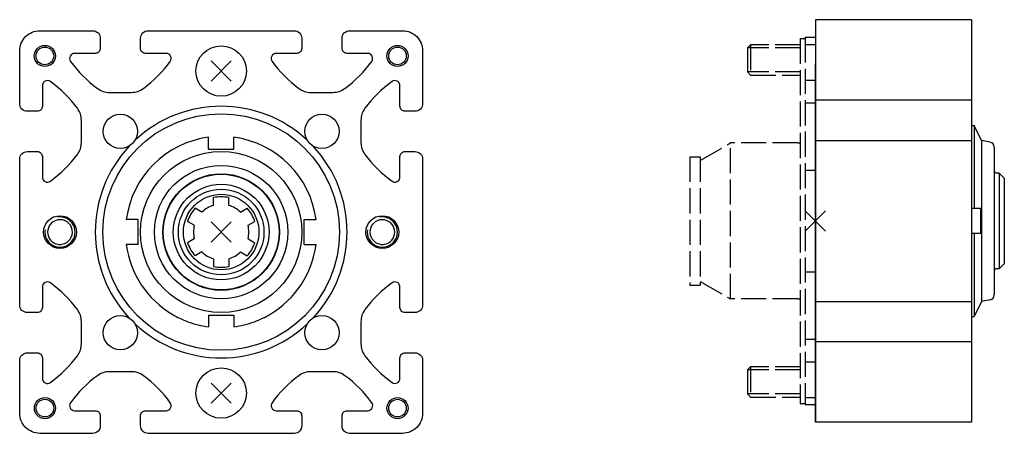
# Model space of a CAD drawing. Extents: x 521 to 717, y 731 to 813.
import ezdxf

# ---------------------------------------------------------------- set-up
doc = ezdxf.new("R2010")
doc.units = 0
doc.header["$PDMODE"] = 3
doc.header["$PDSIZE"] = 2
doc.linetypes.add('AUSGEZOGEN', pattern=[0])
doc.linetypes.add('ITEM-STRICHGR', pattern=[6.25, 5, -1.25])
for name, color, linetype in [('ITEM_25', 3, 'AUSGEZOGEN'), ('ITEM_50', 7, 'AUSGEZOGEN'), ('ITEM_GSTRG', 6, 'ITEM-STRICHGR'), ('ITEM_HILFE', 3, 'AUSGEZOGEN')]:
    doc.layers.add(name, color=color, linetype=linetype)

msp = doc.modelspace()

# ---------------------------------------------------------------- linework, layer by layer
at = {"layer": 'ITEM_25'}
msp.add_circle((561.05, 770.76), 16, dxfattribs=at)
for centre in [(529.05, 770.76), (593.05, 770.76)]:
    msp.add_arc(centre, 3, 171, 99, dxfattribs=at)
at = {"layer": 'ITEM_50'}
for p, q in [((679.02, 812.96), (679.02, 800.04)), ((710.02, 812.96), (679.02, 812.96)), ((710.02, 812.96), (710.02, 732.96)), ((679.02, 732.96), (679.02, 804.19)), ((679.02, 800.04), (679.02, 799.46)), ((679.02, 799.46), (679.02, 746.46)), ((710.02, 796.96), (679.02, 796.96)), ((710.02, 791.96), (710.52, 791.96)), ((712.02, 788.96), (710.52, 791.96)), ((710.52, 791.96), (710.52, 775.46)), ((558.55, 787.26), (558.55, 789.6)), ((563.55, 787.26), (563.55, 789.6)), ((679.02, 788.96), (710.02, 788.96)), ((712.02, 788.96), (712.02, 756.96)), ((713.72, 788.62), (712.02, 788.96)), ((558.55, 787.26), (563.55, 787.26)), ((714.52, 787.64), (714.52, 758.28)), ((715.52, 782.46), (715.02, 782.46)), ((715.52, 782.46), (715.52, 763.46)), ((716.52, 781.46), (715.52, 782.46)), ((716.52, 781.46), (716.52, 764.46)), ((559.55, 776.06), (559.55, 777.6)), ((562.55, 776.06), (562.55, 777.6)), ((557.22, 774.71), (555.88, 775.48)), ((564.89, 774.71), (566.22, 775.48)), ((711.77, 775.46), (710.02, 775.46)), ((711.77, 775.46), (711.77, 770.46)), ((544.55, 773.26), (542.22, 773.26)), ((544.55, 768.26), (544.55, 773.26)), ((555.72, 772.11), (554.38, 772.88)), ((566.39, 772.11), (567.72, 772.88)), ((577.55, 768.26), (577.55, 773.26)), ((577.55, 773.26), (579.89, 773.26)), ((711.77, 770.46), (710.02, 770.46)), ((710.52, 770.46), (710.52, 753.96)), ((544.55, 768.26), (542.22, 768.26)), ((555.72, 769.42), (554.38, 768.65)), ((566.39, 769.42), (567.72, 768.65)), ((577.55, 768.26), (579.89, 768.26)), ((557.22, 766.82), (555.88, 766.05)), ((564.89, 766.82), (566.22, 766.05)), ((559.55, 765.47), (559.55, 763.93)), ((562.55, 765.47), (562.55, 763.93)), ((716.52, 764.46), (715.52, 763.46)), ((715.52, 763.46), (715.02, 763.46)), ((679.02, 756.96), (710.02, 756.96)), ((712.02, 756.96), (710.52, 753.96)), ((713.72, 757.3), (712.02, 756.96)), ((558.55, 754.26), (563.55, 754.26)), ((558.55, 754.26), (558.55, 751.93)), ((563.55, 754.26), (563.55, 751.93)), ((710.02, 753.96), (710.52, 753.96)), ((710.02, 748.96), (679.02, 748.96)), ((679.02, 746.46), (679.02, 743.42)), ((679.02, 743.42), (679.02, 738.5)), ((679.02, 738.5), (679.02, 732.96)), ((710.02, 732.96), (679.02, 732.96))]:
    msp.add_line(p, q, dxfattribs=at)
msp.add_lwpolyline([(601.05, 745.26), (601.05, 734.76, -0.414214), (597.05, 730.76), (586.55, 730.76, -0.414214), (585.05, 732.26), (585.05, 734.26, -0.414214), (586.05, 735.26), (590.13, 735.26, 0.61268), (590.94, 736.85, 0.075973), (585.63, 742.22, 0.161257), (583.25, 743.01), (581.05, 743.01), (578.86, 743.01, 0.161257), (576.47, 742.22, 0.075973), (571.16, 736.85, 0.61268), (571.97, 735.26), (576.05, 735.26, -0.414214), (577.05, 734.26), (577.05, 732.26, -0.414214), (575.55, 730.76), (546.55, 730.76, -0.414214), (545.05, 732.26), (545.05, 734.26, -0.414214), (546.05, 735.26), (550.13, 735.26, 0.61268), (550.94, 736.85, 0.075973), (545.63, 742.22, 0.161257), (543.25, 743.01), (541.05, 743.01), (538.86, 743.01, 0.161257), (536.47, 742.22, 0.075973), (531.16, 736.85, 0.61268), (531.97, 735.26), (536.05, 735.26, -0.414214), (537.05, 734.26), (537.05, 732.26, -0.414214), (535.55, 730.76), (525.05, 730.76, -0.414214), (521.05, 734.76), (521.05, 745.26, -0.414214), (522.55, 746.76), (524.55, 746.76, -0.414214), (525.55, 745.76), (525.55, 741.68, 0.61268), (527.14, 740.87, 0.075973), (532.51, 746.18, 0.161257), (533.3, 748.57), (533.3, 750.76), (533.3, 752.96, 0.161257), (532.51, 755.35, 0.075973), (527.14, 760.66, 0.61268), (525.55, 759.85), (525.55, 755.76, -0.414214), (524.55, 754.76), (522.55, 754.76, -0.414214), (521.05, 756.26), (521.05, 785.26, -0.414214), (522.55, 786.76), (524.55, 786.76, -0.414214), (525.55, 785.76), (525.55, 781.68, 0.61268), (527.14, 780.87, 0.075973), (532.51, 786.18, 0.161257), (533.3, 788.57), (533.3, 790.76), (533.3, 792.96, 0.161257), (532.51, 795.35, 0.075973), (527.14, 800.66, 0.61268), (525.55, 799.85), (525.55, 795.76, -0.414214), (524.55, 794.76), (522.55, 794.76, -0.414214), (521.05, 796.26), (521.05, 806.76, -0.414214), (525.05, 810.76), (535.55, 810.76, -0.414214), (537.05, 809.26), (537.05, 807.26, -0.414214), (536.05, 806.26), (531.97, 806.26, 0.61268), (531.16, 804.68, 0.075973), (536.47, 799.31, 0.161257), (538.86, 798.51), (541.05, 798.51), (543.25, 798.51, 0.161257), (545.63, 799.31, 0.075973), (550.94, 804.68, 0.61268), (550.13, 806.26), (546.05, 806.26, -0.414214), (545.05, 807.26), (545.05, 809.26, -0.414214), (546.55, 810.76), (575.55, 810.76, -0.414214), (577.05, 809.26), (577.05, 807.26, -0.414214), (576.05, 806.26), (571.97, 806.26, 0.61268), (571.16, 804.68, 0.075973), (576.47, 799.31, 0.161257), (578.86, 798.51), (581.05, 798.51), (583.25, 798.51, 0.161257), (585.63, 799.31, 0.075973), (590.94, 804.68, 0.61268), (590.13, 806.26), (586.05, 806.26, -0.414214), (585.05, 807.26), (585.05, 809.26, -0.414214), (586.55, 810.76), (597.05, 810.76, -0.414214), (601.05, 806.76), (601.05, 796.26, -0.414214), (599.55, 794.76), (597.55, 794.76, -0.414214), (596.55, 795.76), (596.55, 799.85, 0.61268), (594.97, 800.66, 0.075973), (589.59, 795.35, 0.161257), (588.8, 792.96), (588.8, 790.76), (588.8, 788.57, 0.161257), (589.59, 786.18, 0.075973), (594.97, 780.87, 0.61268), (596.55, 781.68), (596.55, 785.76, -0.414214), (597.55, 786.76), (599.55, 786.76, -0.414214), (601.05, 785.26), (601.05, 756.26, -0.414214), (599.55, 754.76), (597.55, 754.76, -0.414214), (596.55, 755.76), (596.55, 759.85, 0.61268), (594.97, 760.66, 0.075973), (589.59, 755.35, 0.161257), (588.8, 752.96), (588.8, 750.76), (588.8, 748.57, 0.161257), (589.59, 746.18, 0.075973), (594.97, 740.87, 0.61268), (596.55, 741.68), (596.55, 745.76, -0.414214), (597.55, 746.76), (599.55, 746.76, -0.414214)], format="xyb", close=True, dxfattribs=at)
for centre, radius in [((526.05, 805.76), 2.1), ((526.05, 805.76), 1.75), ((561.05, 802.76), 5), ((596.06, 805.76), 2.1), ((596.06, 805.76), 1.75), ((561.05, 770.76), 23.5), ((541.05, 790.76), 3.4), ((581.05, 790.76), 3.4), ((561.05, 770.76), 13.25), ((561.05, 770.76), 11.58), ((561.05, 770.76), 11.5), ((561.05, 770.76), 9.5), ((561.05, 770.76), 8.5), ((561.05, 770.76), 7.5), ((529.05, 770.76), 3.25), ((593.05, 770.76), 3.25), ((541.05, 750.76), 3.4), ((581.05, 750.76), 3.4), ((561.05, 738.76), 5), ((526.06, 735.77), 2.1), ((526.06, 735.77), 1.75), ((596.06, 735.77), 2.1), ((596.06, 735.77), 1.75)]:
    msp.add_circle(centre, radius, dxfattribs=at)
for centre, radius, start, end in [((561.05, 770.76), 25, 46.8952, 133.1048), ((561.05, 770.76), 25, 136.8952, 223.1048), ((561.05, 770.76), 19, 97.5608, 172.4392), ((561.05, 770.76), 19, 7.5608, 82.4392), ((561.05, 770.76), 25, 316.8952, 43.1048), ((713.52, 787.64), 1, 360, 78.6901), ((715.02, 782.96), 0.5, 180, 270), ((561.05, 770.76), 5.5, 105.8266, 134.1734), ((561.05, 770.76), 7, 77.6264, 102.3736), ((561.05, 770.76), 5.5, 45.8266, 74.1734), ((561.05, 770.76), 7, 137.6264, 162.3736), ((561.05, 770.76), 7, 17.6264, 42.3736), ((529.05, 770.76), 2.46, 100.0273, 259.9727), ((529.05, 770.76), 2.46, 280.0273, 100.0273), ((561.05, 770.76), 5.5, 165.8266, 194.1734), ((561.05, 770.76), 5.5, 345.8266, 14.1734), ((593.05, 770.76), 2.46, 79.9727, 259.9727), ((593.05, 770.76), 2.46, 280.0273, 79.9727), ((529.05, 770.76), 2.46, 259.9727, 280.0273), ((561.05, 770.76), 19, 187.5608, 239.3178), ((561.05, 770.76), 7, 197.6264, 222.3736), ((561.05, 770.76), 7, 317.6264, 342.3736), ((561.05, 770.76), 19, 300.6822, 352.4392), ((593.05, 770.76), 2.46, 259.9727, 280.0273), ((561.05, 770.76), 5.5, 225.8266, 254.1734), ((561.05, 770.76), 5.5, 285.8266, 314.1734), ((561.05, 770.76), 7, 257.6264, 282.3736), ((715.02, 762.96), 0.5, 90, 180), ((713.52, 758.28), 1, 281.3099, 360), ((561.05, 770.76), 19, 239.3178, 249.6043), ((561.05, 770.76), 19, 249.6043, 262.4392), ((561.05, 770.76), 19, 277.5608, 290.3957), ((561.05, 770.76), 19, 290.3957, 300.6822), ((561.05, 770.76), 25, 226.8952, 313.1048)]:
    msp.add_arc(centre, radius, start, end, dxfattribs=at)
at = {"layer": 'ITEM_GSTRG'}
for p, q in [((677.02, 809.46), (679.02, 809.46)), ((677.02, 809.46), (677.02, 736.46)), ((666.14, 807.96), (665.52, 807.35)), ((665.52, 807.35), (665.52, 802.58)), ((676.02, 807.35), (665.52, 807.35)), ((676.02, 807.96), (666.14, 807.96)), ((666.14, 807.96), (666.14, 801.96)), ((676.02, 809.21), (677.02, 809.21)), ((676.02, 809.21), (676.02, 736.71)), ((677.02, 808.04), (679.02, 808.04)), ((665.52, 802.58), (666.14, 801.96)), ((676.02, 802.58), (665.52, 802.58)), ((666.14, 801.96), (676.02, 801.96)), ((677.02, 800.92), (679.02, 800.92)), ((677.02, 796.43), (679.02, 796.43)), ((656.12, 784.96), (662.18, 788.46)), ((675.52, 788.46), (662.18, 788.46)), ((662.18, 757.46), (662.18, 788.46)), ((654.12, 785.71), (654.12, 760.21)), ((654.12, 785.71), (656.12, 785.71)), ((656.12, 785.71), (656.12, 760.21)), ((677.02, 783.06), (679.02, 783.06)), ((677.02, 762.86), (679.02, 762.86)), ((656.12, 760.96), (662.18, 757.46)), ((654.12, 760.21), (656.12, 760.21)), ((675.52, 757.46), (662.18, 757.46)), ((677.02, 749.5), (679.02, 749.5)), ((677.02, 745), (679.02, 745)), ((666.14, 743.96), (665.52, 743.35)), ((665.52, 743.35), (665.52, 738.58)), ((676.02, 743.35), (665.52, 743.35)), ((676.02, 743.96), (666.14, 743.96)), ((666.14, 743.96), (666.14, 737.96)), ((665.52, 738.58), (666.14, 737.96)), ((676.02, 738.58), (665.52, 738.58)), ((666.14, 737.96), (676.02, 737.96)), ((677.02, 737.89), (679.02, 737.89)), ((676.02, 736.71), (677.02, 736.71)), ((677.02, 736.46), (679.02, 736.46))]:
    msp.add_line(p, q, dxfattribs=at)
for centre, start, end in [((675.52, 787.46), 59.9056, 90), ((675.52, 758.46), 270, 300.0944)]:
    msp.add_arc(centre, 1, start, end, dxfattribs=at)
at = {"layer": 'ITEM_HILFE'}
for p in [(561.05, 802.76), (679.02, 772.96), (561.05, 770.76), (561.05, 738.76)]:
    msp.add_point(p, dxfattribs=at)

doc.saveas('drawing.dxf')
